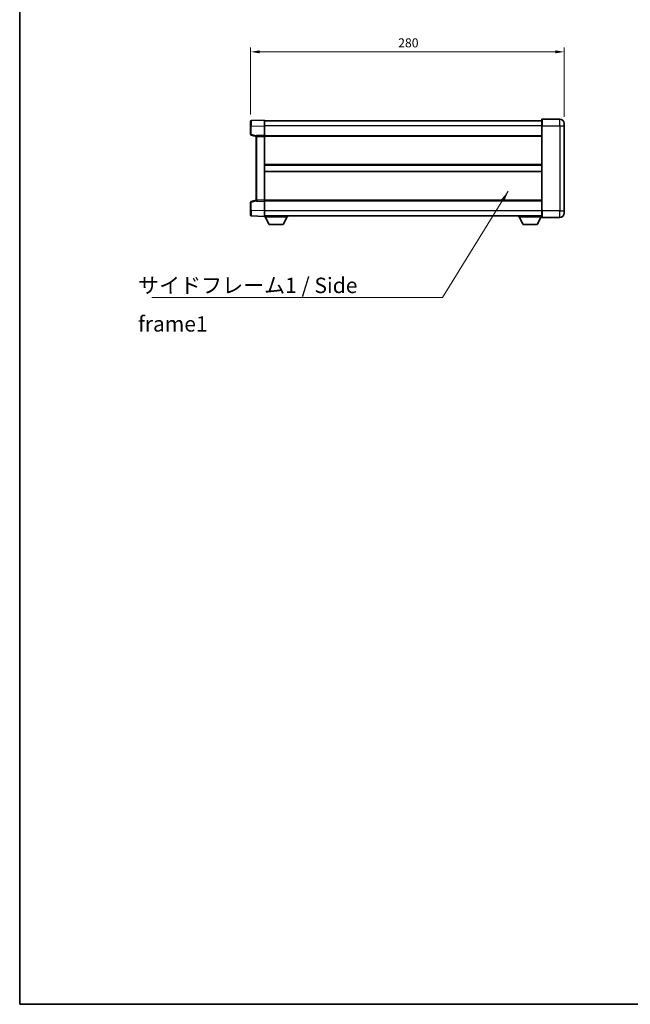
# Model space of a CAD drawing. Units: millimetres. Extents: x 58 to 11858, y 32 to 1578.
# Drawn here: x 1632 to 2177, y 32 to 911 of the extents above; entities that cross this region are included whole.
import ezdxf

# ---------------------------------------------------------------- set-up
doc = ezdxf.new("R2010")
doc.units = ezdxf.units.MM
doc.header["$LTSCALE"] = 4
doc.layers.get('Defpoints').update_dxf_attribs({"lineweight": 25})
for name, color, linetype, lineweight in [('Border (ISO)', 7, 'Continuous', 35), ('Dimension (ISO)', 7, 'Continuous', 18), ('Dimension (ISO) @ 1', 7, 'Continuous', 18), ('Symbol (ISO)', 7, 'Continuous', 18), ('Visible (ISO)', 7, 'Continuous', 35), ('Visible Narrow (ISO)', 7, 'Continuous', 25)]:
    doc.layers.add(name, color=color, linetype=linetype, lineweight=lineweight)
doc.styles.add('Note Text (TK)', font='txt')
doc.dimstyles.new('Default - Method 1b (TK)', dxfattribs={"dimscale": 4, "dimtxt": 2.5, "dimasz": 2.5, "dimexe": 1, "dimexo": 1.5, "dimgap": 1, "dimtad": 1, "dimtoh": 1, "dimrnd": 1e-08, "dimdsep": 46, "dimtxsty": 'Note Text (TK)', "dimcen": 0.09, "dimdle": 5, "dimclrd": 100, "dimclre": 100, "dimclrt": 7, "dimadec": 1, "dimazin": 1, "dimtfac": 1, "dimtmove": 0, "dimatfit": 3, "dimfxl": 1, "dimtolj": 1, "dimlwd": -1, "dimlwe": -1, "dimarcsym": 0})
doc.dimstyles.new('Default - Method 1b (TK)$7', dxfattribs={"dimscale": 4, "dimtxt": 2.5, "dimasz": 2.5, "dimexe": 1, "dimexo": 1.5, "dimgap": 1, "dimtad": 1, "dimtoh": 1, "dimrnd": 1e-08, "dimdsep": 46, "dimtxsty": 'Note Text (TK)', "dimcen": 0.09, "dimdle": 5, "dimclrd": 100, "dimclre": 100, "dimclrt": 7, "dimadec": 1, "dimazin": 1, "dimtfac": 1, "dimtmove": 0, "dimatfit": 3, "dimfxl": 1, "dimtolj": 1, "dimlwd": -1, "dimlwe": -1, "dimarcsym": 0})

# ---------------------------------------------------------------- blocks, each defined once
blk = doc.blocks.new('図面枠 tk図枠')
at = {"layer": 'Border (ISO)'}
for p, q in [((14.5, 289), (14.5, 8)), ((14.5, 8), (405.5, 8))]:
    blk.add_line(p, q, dxfattribs=at)
blk = doc.blocks.new('*D279')
at = {"layer": 'Defpoints', "color": 0}
for p in [(2118.06, 882.51), (1838.06, 820.59), (2118.06, 818.51)]:
    blk.add_point(p, dxfattribs=at)
at = {"layer": 'Dimension (ISO)', "color": 100}
for p, q in [((1838.06, 826.59), (1838.06, 886.51)), ((1846.06, 882.51), (2110.06, 882.51)), ((2118.06, 824.51), (2118.06, 886.51))]:
    blk.add_line(p, q, dxfattribs=at)
for points in [[(1846.06, 883.84), (1846.06, 881.18), (1838.06, 882.51)], [(2110.06, 883.84), (2110.06, 881.18), (2118.06, 882.51)]]:
    blk.add_solid(points, dxfattribs=at)
at = {"layer": 'Dimension (ISO)', "color": 7, "insert": (1969.83, 890.51), "char_height": 8, "attachment_point": 4, "style": 'Note Text (TK)'}
blk.add_mtext('\\A1;280', dxfattribs=at)

msp = doc.modelspace()

# ---------------------------------------------------------------- linework, layer by layer
at = {"layer": 'Visible (ISO)'}
for p, q in [((1838.0568, 816.0922), (1838.0568, 820.5895)), ((1850.5568, 821.5089), (1838.5394, 821.0892)), ((1850.5568, 821.5089), (1850.5568, 816.5119)), ((2098.0568, 821.0089), (1850.5568, 821.0089)), ((2098.0568, 816.5089), (2098.0568, 822.2589)), ((2114.0568, 822.5089), (2098.3068, 822.5089)), ((2118.0568, 818.5089), (2118.0568, 816.5089)), ((1838.0568, 816.0922), (1838.0568, 808.6779)), ((1850.5568, 816.5119), (1850.5568, 808.0089)), ((2098.0568, 816.5089), (2098.0568, 740.5089)), ((2118.0568, 740.5089), (2118.0568, 816.5089)), ((1838.4327, 808.1935), (1843.0568, 807.0089)), ((1843.0568, 806.7644), (1843.0568, 807.2641)), ((1843.0568, 806.7644), (1843.0568, 750.2533)), ((1850.5568, 808.0089), (1843.5394, 807.7638)), ((1850.5568, 808.0089), (1850.5568, 807.0095)), ((2098.0568, 807.5089), (1850.5568, 807.5089)), ((1850.5568, 807.0095), (1850.5568, 750.0082)), ((2098.0568, 781.2589), (1850.5568, 781.2589)), ((2098.0568, 775.7589), (1850.5568, 775.7589)), ((1838.0568, 748.3398), (1838.0568, 740.9255)), ((1843.0568, 750.0089), (1838.4327, 748.8242)), ((1843.0568, 749.7536), (1843.0568, 750.2533)), ((1843.5394, 749.2539), (1850.5568, 749.0089)), ((1850.5568, 750.0082), (1850.5568, 749.0089)), ((2098.0568, 749.5089), (1850.5568, 749.5089)), ((1850.5568, 749.0089), (1850.5568, 740.5058)), ((1838.0568, 736.4282), (1838.0568, 740.9255)), ((1850.5568, 740.5058), (1850.5568, 735.5089)), ((2098.0568, 734.7589), (2098.0568, 740.5089)), ((2118.0568, 740.5089), (2118.0568, 738.5089)), ((1838.5394, 735.9285), (1850.5568, 735.5089)), ((2098.0568, 736.0089), (1850.5568, 736.0089)), ((1850.5568, 735.5089), (1850.5568, 735.3089)), ((1850.5568, 735.3089), (1871.1568, 735.3089)), ((1854.6068, 728.4089), (1851.0568, 735.3089)), ((1867.1068, 728.4089), (1870.6568, 735.3089)), ((1871.1568, 736.0089), (1871.1568, 735.3089)), ((2077.4568, 736.0089), (2077.4568, 735.3089)), ((2077.4568, 735.3089), (2098.0568, 735.3089)), ((2081.5068, 728.4089), (2077.9568, 735.3089)), ((2094.0068, 728.4089), (2097.5568, 735.3089)), ((2098.3068, 734.5089), (2114.0568, 734.5089)), ((1854.6068, 728.4089), (1867.1068, 728.4089)), ((2081.5068, 728.4089), (2094.0068, 728.4089))]:
    msp.add_line(p, q, dxfattribs=at)
for centre, radius, start, end in [((1838.5568, 820.5895), 0.5, 92, 180), ((2098.3068, 822.2589), 0.25, 90, 180), ((2114.0568, 818.5089), 4, 0, 90), ((1838.5568, 808.6779), 0.5, 180, 255.63), ((1843.5568, 807.2641), 0.5, 92, 180), ((1838.5568, 748.3398), 0.5, 104.37, 180), ((1843.5568, 749.7536), 0.5, 180, 268), ((1838.5568, 736.4282), 0.5, 180, 268), ((2098.3068, 734.7589), 0.25, 180, 270), ((2114.0568, 738.5089), 4, 270, 0)]:
    msp.add_arc(centre, radius, start, end, dxfattribs=at)
at = {"layer": 'Visible Narrow (ISO)'}
for p, q in [((2098.3068, 822.5089), (2098.3068, 816.5089)), ((2114.0568, 816.5089), (2114.0568, 822.5089)), ((1838.5394, 816.0922), (1838.0568, 816.0922)), ((1838.5394, 816.0922), (1850.5568, 816.5119)), ((1838.5394, 808.6779), (1838.5394, 816.0922)), ((2098.0568, 816.5089), (1850.5568, 816.5089)), ((2098.3068, 816.5089), (2098.0568, 816.5089)), ((2098.3068, 740.5089), (2098.3068, 816.5089)), ((2098.3068, 816.5089), (2114.0568, 816.5089)), ((2114.0568, 816.5089), (2114.0568, 740.5089)), ((2114.0568, 816.5089), (2118.0568, 816.5089)), ((1838.5394, 808.6779), (1838.0568, 808.6779)), ((1843.1185, 807.5047), (1838.5394, 808.6779)), ((1843.5394, 806.7644), (1843.0568, 806.7644)), ((1843.5394, 806.7644), (1850.5568, 807.0095)), ((1843.5394, 750.2533), (1843.5394, 806.7644)), ((2098.0568, 807.0089), (1850.5568, 807.0089)), ((2098.0568, 781.7589), (1850.5568, 781.7589)), ((2098.0568, 775.2589), (1850.5568, 775.2589)), ((1838.0568, 748.3398), (1838.5394, 748.3398)), ((1838.5394, 748.3398), (1843.1185, 749.513)), ((1838.5394, 740.9255), (1838.5394, 748.3398)), ((1843.5394, 750.2533), (1843.0568, 750.2533)), ((1850.5568, 750.0082), (1843.5394, 750.2533)), ((2098.0568, 750.0089), (1850.5568, 750.0089)), ((1838.5394, 740.9255), (1838.0568, 740.9255)), ((1850.5568, 740.5058), (1838.5394, 740.9255)), ((2098.0568, 740.5089), (1850.5568, 740.5089)), ((2098.3068, 740.5089), (2098.0568, 740.5089)), ((2098.3068, 740.5089), (2098.3068, 734.5089)), ((2114.0568, 740.5089), (2098.3068, 740.5089)), ((2114.0568, 734.5089), (2114.0568, 740.5089)), ((2114.0568, 740.5089), (2118.0568, 740.5089))]:
    msp.add_line(p, q, dxfattribs=at)
for centre, major_axis, ratio, start_param, end_param in [((1838.5568, 816.0868), (-0.0174, 5.0024), 0.00348438, 0.00010951, 1.56968786), ((1838.5568, 808.6779), (-0.1241, -0.4844), 0.03380887, 4.72105054, 6.28318531), ((1843.5568, 806.7638), (-0.0174, 1), 0.01743381, 0.00030449, 1.56988285), ((1838.5568, 748.3398), (-0.1241, 0.4844), 0.03380887, 0, 1.56213477), ((1843.5568, 750.2539), (0.0174, 1), 0.01743381, 1.57170981, 3.14128816), ((1838.5568, 740.931), (0.0174, 5.0024), 0.00348438, 1.5719048, 3.14148316)]:
    msp.add_ellipse(centre, major_axis=major_axis, ratio=ratio, start_param=start_param, end_param=end_param, dxfattribs=at)

# ---------------------------------------------------------------- block references
at = {"xscale": 5.5, "yscale": 5.5, "zscale": 5.5}
msp.add_blockref('図面枠 tk図枠', (1552.25, -12), dxfattribs=at)

# ---------------------------------------------------------------- texts
at = {"layer": 'Symbol (ISO)', "color": 7, "insert": (1737.6052, 680.8507), "char_height": 13.75, "width": 261.652045, "attachment_point": 1, "line_spacing_factor": 1.5, "style": 'Note Text (TK)'}
msp.add_mtext('{\\fＭＳ Ｐゴシック|b0|i0;サイドフレーム1 / Side frame1}', dxfattribs=at)

# ---------------------------------------------------------------- dimensions: what is measured, and where the dimension line sits
at = {"layer": 'Dimension (ISO) @ 1', "color": 100}
dim = msp.add_linear_dim(base=(2118.0568, 882.5089), p1=(1838.0568, 820.5895), p2=(2118.0568, 818.5089), angle=180, dimstyle='Default - Method 1b (TK)', override={"dimscale": 1, "dimtxt": 8, "dimasz": 8, "dimexe": 4, "dimexo": 6, "dimgap": 4, "dimtoh": 0, "dimdec": 2, "dimcen": 0.36, "dimtol": 0, "dimlim": 0, "dimtp": 0, "dimtm": 0, "dimtdec": 2, "dimtix": 0, "dimtofl": 0, "dimtmove": 0, "dimatfit": 1}, dxfattribs=at)
dim.commit()
dim.dimension.update_dxf_attribs({"geometry": '*D279', "text_midpoint": (1978.0568, 882.5089), "dimtype": 128})

# ---------------------------------------------------------------- leaders
at = {"layer": 'Symbol (ISO)', "color": 100, "annotation_type": 0, "has_hookline": 1, "hookline_direction": 1, "text_width": 249.2969}
msp.add_leader([(2068.1462, 758.0209), (2009.2572, 663.0291), (1999.2572, 663.0291)], dimstyle='Default - Method 1b (TK)$7', override={"dimgap": 0, "dimtad": 1}, dxfattribs=at)

doc.saveas('drawing.dxf')
